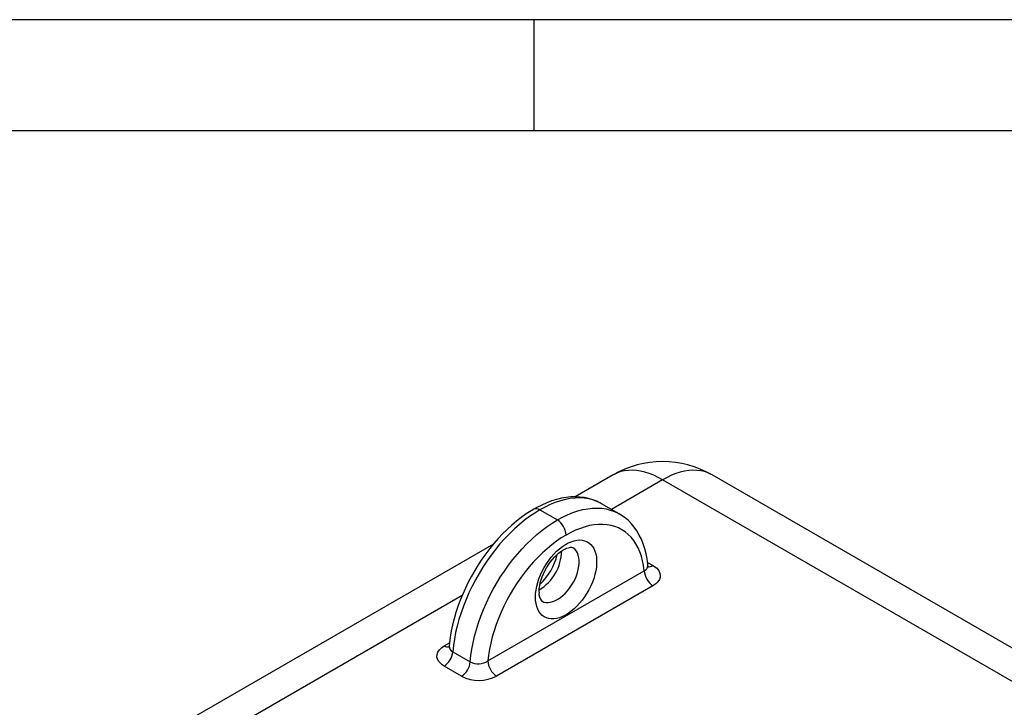
# Model space of a CAD drawing. Units: millimetres. Extents: x 140 to 8260, y 140 to 5800.
# Drawn here: x 6923 to 7454, y 5429 to 5800 of the extents above; entities that cross this region are included whole.
import ezdxf

# ---------------------------------------------------------------- set-up
doc = ezdxf.new("R2010")
doc.units = ezdxf.units.MM
doc.header["$LTSCALE"] = 20
doc.layers.add('HAURATON_FRAME_LOGO', color=1, linetype='Continuous')
doc.layers.add('HAURATON_PRODUCT_CONTOUR', color=7, linetype='Continuous', lineweight=25)

msp = doc.modelspace()

# ---------------------------------------------------------------- linework, layer by layer
at = {"layer": 'HAURATON_FRAME_LOGO'}
for p, q in [((8260, 5800), (140, 5800)), ((7200, 5740), (7200, 5800)), ((8200, 5740), (200, 5740))]:
    msp.add_line(p, q, dxfattribs=at)
at = {"layer": 'HAURATON_PRODUCT_CONTOUR'}
for p, q in [((7242.58, 5554.48), (7222.06, 5542.64)), ((7553.14, 5405.99), (7295.91, 5554.48)), ((7269.24, 5551.84), (7241.63, 5535.9)), ((7526.47, 5403.35), (7269.24, 5551.84)), ((7245.8, 5533.5), (7236.37, 5538.94)), ((7203.04, 5535.64), (7212.47, 5530.2)), ((7177.98, 5517.19), (6954.61, 5388.24)), ((7261.13, 5507.29), (7264.11, 5505.57)), ((7175.02, 5454.14), (7259.35, 5502.82)), ((7264.06, 5494.66), (7179.73, 5445.98)), ((7161.11, 5489.42), (6981.27, 5385.6)), ((7151.45, 5462.31), (7154.35, 5463.98)), ((7156.1, 5459.05), (7165.53, 5453.61)), ((7160.83, 5445.95), (7151.4, 5451.39))]:
    msp.add_line(p, q, dxfattribs=at)
at = {"layer": 'HAURATON_PRODUCT_CONTOUR', "flags": 128}
for points in [[(7269.24, 5551.84), (7266.83, 5553.15), (7264.43, 5554.26), (7262.05, 5555.2), (7259.69, 5555.94), (7257.38, 5556.48), (7255.11, 5556.83), (7252.91, 5556.98), (7250.77, 5556.92), (7248.7, 5556.67), (7246.72, 5556.23), (7244.83, 5555.58), (7243.04, 5554.74), (7242.58, 5554.48)], [(7295.91, 5554.48), (7295.44, 5554.74), (7293.65, 5555.58), (7291.76, 5556.23), (7289.78, 5556.67), (7287.72, 5556.92), (7285.58, 5556.98), (7283.37, 5556.83), (7281.1, 5556.48), (7278.79, 5555.94), (7276.44, 5555.2), (7274.06, 5554.26), (7271.65, 5553.15), (7269.24, 5551.84)], [(7236.38, 5538.91), (7235.75, 5539.29), (7233.69, 5540.29), (7231.55, 5541.12), (7229.34, 5541.77), (7227.05, 5542.24), (7224.69, 5542.53), (7222.27, 5542.64), (7219.78, 5542.57), (7217.25, 5542.31), (7214.66, 5541.87), (7212.04, 5541.24), (7209.39, 5540.42), (7206.72, 5539.42), (7204.04, 5538.24), (7201.36, 5536.89), (7199.71, 5535.97)], [(7236.37, 5538.94), (7235.84, 5539.24), (7233.78, 5540.22), (7231.61, 5541), (7229.34, 5541.56), (7226.98, 5541.92), (7224.54, 5542.06), (7222.02, 5541.99), (7219.43, 5541.71), (7216.79, 5541.21), (7214.1, 5540.5), (7211.37, 5539.59), (7208.61, 5538.47), (7205.83, 5537.15), (7203.04, 5535.64)], [(7199.71, 5535.97), (7198.29, 5535.12), (7195.64, 5533.42), (7193.02, 5531.56), (7190.44, 5529.55), (7187.89, 5527.4), (7185.4, 5525.12), (7182.96, 5522.71), (7180.58, 5520.19), (7178.27, 5517.55), (7176.04, 5514.81), (7173.88, 5511.98), (7171.8, 5509.06), (7169.82, 5506.06), (7167.93, 5502.99), (7166.14, 5499.85), (7164.45, 5496.67), (7162.88, 5493.44), (7161.42, 5490.17), (7160.08, 5486.88), (7158.86, 5483.57), (7157.77, 5480.25), (7156.8, 5476.93), (7155.98, 5473.61), (7155.29, 5470.32), (7154.74, 5467.05), (7154.33, 5463.82), (7154.18, 5462.1)], [(7203.04, 5535.64), (7200.25, 5533.93), (7197.47, 5532.04), (7194.72, 5529.98), (7191.99, 5527.74), (7189.29, 5525.34), (7186.65, 5522.78), (7184.06, 5520.08), (7181.55, 5517.24), (7179.1, 5514.28), (7176.74, 5511.2), (7174.47, 5508.01), (7172.3, 5504.73), (7170.24, 5501.37), (7168.3, 5497.94), (7166.47, 5494.45), (7164.78, 5490.91), (7163.22, 5487.34), (7161.79, 5483.75), (7160.52, 5480.14), (7159.39, 5476.55), (7158.41, 5472.97), (7157.59, 5469.41), (7156.93, 5465.9), (7156.43, 5462.44), (7156.1, 5459.05)], [(7212.47, 5530.2), (7215.26, 5531.71), (7218.04, 5533.03), (7220.8, 5534.15), (7223.53, 5535.06), (7226.22, 5535.77), (7228.86, 5536.26), (7231.45, 5536.55), (7233.97, 5536.62), (7236.41, 5536.48), (7238.77, 5536.12), (7241.04, 5535.55), (7243.21, 5534.78), (7245.27, 5533.8), (7245.83, 5533.48)], [(7261.34, 5505.39), (7261.26, 5506.27), (7260.88, 5509.17), (7260.34, 5511.98), (7259.65, 5514.69), (7258.8, 5517.27), (7257.81, 5519.74), (7256.67, 5522.06), (7255.39, 5524.23), (7253.97, 5526.25), (7252.43, 5528.11), (7250.77, 5529.8), (7249.01, 5531.32), (7247.14, 5532.67), (7245.82, 5533.46)], [(7165.53, 5453.61), (7165.86, 5457), (7166.36, 5460.46), (7167.02, 5463.97), (7167.84, 5467.52), (7168.82, 5471.1), (7169.94, 5474.7), (7171.22, 5478.3), (7172.64, 5481.9), (7174.21, 5485.47), (7175.9, 5489), (7177.73, 5492.5), (7179.67, 5495.93), (7181.73, 5499.29), (7183.9, 5502.57), (7186.17, 5505.75), (7188.53, 5508.83), (7190.97, 5511.8), (7193.49, 5514.64), (7196.08, 5517.34), (7198.72, 5519.89), (7201.41, 5522.3), (7204.14, 5524.53), (7206.9, 5526.6), (7209.68, 5528.49), (7212.47, 5530.2)], [(7259.35, 5502.82), (7258.98, 5505.56), (7258.46, 5508.18), (7257.79, 5510.67), (7256.97, 5513.02), (7256, 5515.22), (7254.89, 5517.27), (7253.64, 5519.15), (7252.25, 5520.86), (7250.74, 5522.39), (7249.1, 5523.75), (7247.34, 5524.91), (7245.47, 5525.88), (7243.49, 5526.66), (7241.42, 5527.24), (7239.26, 5527.62), (7237.02, 5527.8), (7234.7, 5527.77), (7232.32, 5527.55), (7229.89, 5527.12), (7227.4, 5526.49), (7224.88, 5525.66), (7222.33, 5524.64), (7219.76, 5523.43), (7217.18, 5522.03)], [(7217.18, 5522.03), (7214.61, 5520.45), (7212.04, 5518.7), (7209.49, 5516.78), (7206.97, 5514.69), (7204.48, 5512.45), (7202.05, 5510.07), (7199.67, 5507.55), (7197.35, 5504.9), (7195.11, 5502.13), (7192.95, 5499.26), (7190.87, 5496.29), (7188.9, 5493.23), (7187.03, 5490.1), (7185.27, 5486.9), (7183.63, 5483.66), (7182.12, 5480.37), (7180.73, 5477.06), (7179.48, 5473.73), (7178.37, 5470.4), (7177.4, 5467.08), (7176.58, 5463.78), (7175.9, 5460.52), (7175.39, 5457.3), (7175.02, 5454.14)], [(7200.69, 5488.56), (7200.76, 5490.44), (7200.99, 5492.39), (7201.37, 5494.4), (7201.9, 5496.44), (7202.58, 5498.5), (7203.38, 5500.55), (7204.32, 5502.58), (7205.38, 5504.57), (7206.55, 5506.5), (7207.81, 5508.35), (7209.17, 5510.1), (7210.6, 5511.74), (7212.09, 5513.26), (7213.62, 5514.63), (7215.2, 5515.85), (7216.79, 5516.9), (7218.38, 5517.77), (7219.96, 5518.46), (7221.52, 5518.97), (7223.04, 5519.27), (7224.5, 5519.38), (7225.89, 5519.29), (7227.2, 5519), (7228.42, 5518.52), (7229.53, 5517.84), (7230.53, 5516.98), (7231.41, 5515.95), (7232.15, 5514.75), (7232.75, 5513.39), (7233.2, 5511.89), (7233.51, 5510.26), (7233.66, 5508.51), (7233.66, 5506.67), (7233.51, 5504.75), (7233.2, 5502.77), (7232.75, 5500.74), (7232.15, 5498.69), (7231.41, 5496.63), (7230.53, 5494.59), (7229.53, 5492.58), (7228.42, 5490.62), (7227.2, 5488.72), (7225.89, 5486.92), (7224.5, 5485.22), (7223.04, 5483.64), (7221.52, 5482.2), (7219.96, 5480.9), (7218.38, 5479.77), (7216.79, 5478.8), (7215.2, 5478.02), (7213.62, 5477.42), (7212.09, 5477.02), (7210.6, 5476.81), (7209.17, 5476.8), (7207.81, 5476.99), (7206.55, 5477.38), (7205.38, 5477.96), (7204.32, 5478.72), (7203.38, 5479.67), (7202.58, 5480.79), (7201.9, 5482.07), (7201.37, 5483.51), (7200.99, 5485.07), (7200.76, 5486.76), (7200.69, 5488.56)], [(7202.64, 5491.28), (7202.65, 5491.93), (7202.76, 5493.27), (7202.97, 5494.71), (7203.3, 5496.23), (7203.74, 5497.81), (7204.3, 5499.43), (7204.98, 5501.07), (7205.76, 5502.7), (7206.63, 5504.3), (7207.6, 5505.86), (7208.63, 5507.35), (7209.73, 5508.74), (7210.86, 5510.03), (7212.02, 5511.2), (7213.18, 5512.23), (7214.33, 5513.12), (7215.43, 5513.86), (7216.48, 5514.45), (7217.44, 5514.88), (7218.3, 5515.18), (7219.04, 5515.36), (7219.64, 5515.43), (7220.12, 5515.43), (7220.46, 5515.37), (7220.71, 5515.28), (7220.8, 5515.23)], [(7204.13, 5486.37), (7204.26, 5486.3), (7205.27, 5485.87), (7206.38, 5485.63), (7207.57, 5485.6), (7208.83, 5485.76), (7210.13, 5486.11), (7211.46, 5486.66), (7212.81, 5487.39), (7214.15, 5488.3), (7215.47, 5489.37), (7216.75, 5490.59), (7217.97, 5491.94), (7219.12, 5493.41), (7220.19, 5494.97), (7221.15, 5496.61), (7222, 5498.31), (7222.73, 5500.03), (7223.33, 5501.77), (7223.78, 5503.5), (7224.08, 5505.18), (7224.24, 5506.82), (7224.24, 5508.37), (7224.08, 5509.83), (7223.78, 5511.16), (7223.33, 5512.37), (7222.73, 5513.42), (7222, 5514.31), (7221.15, 5515.02), (7220.81, 5515.23)], [(7261.56, 5504.65), (7261.57, 5504.64), (7261.51, 5504.76), (7261.4, 5505.05), (7261.35, 5505.4)], [(7264.11, 5505.57), (7265.07, 5504.96), (7265.92, 5504.27), (7266.95, 5503.14), (7267.65, 5501.89), (7267.98, 5500.62), (7267.92, 5499.29), (7267.49, 5498.03), (7266.68, 5496.79), (7265.54, 5495.67), (7264.06, 5494.66)], [(7151.4, 5451.39), (7150.44, 5452.01), (7149.6, 5452.69), (7148.57, 5453.82), (7147.86, 5455.08), (7147.54, 5456.35), (7147.59, 5457.67), (7148.02, 5458.94), (7148.84, 5460.18), (7149.97, 5461.29), (7151.45, 5462.31)], [(7154.15, 5462.1), (7154.11, 5461.75), (7154.01, 5461.46), (7153.95, 5461.35), (7153.96, 5461.36)]]:
    msp.add_lwpolyline(points, dxfattribs=at)
at = {"layer": 'HAURATON_PRODUCT_CONTOUR'}
for centre, radius, start, end in [((7269.24, 5508.29), 53.33, 60.0027, 119.9973), ((7201.09, 5532.91), 3.35, 54.3851, 114.2763), ((7206.95, 5521.57), 10.25, 2.6055, 57.3945), ((7189.58, 5514.01), 25.24, 301.2943, 358.7195), ((7181.65, 5518.58), 31.52, 313.0089, 347.0251), ((7258.59, 5505.47), 2.75, 285.9381, 358.393), ((7269.58, 5503.29), 10.25, 182.6055, 237.3945), ((7262.05, 5508.61), 3.67, 259.0174, 304.1301), ((7208.29, 5490.33), 5.73, 170.4445, 223.5591), ((7145.79, 5460.1), 10.36, 302.8072, 354.1798), ((7153.51, 5465.32), 3.65, 235.6954, 280.3659), ((7157.38, 5461.97), 3.19, 177.695, 246.3443), ((7155.22, 5454.66), 10.36, 302.8072, 354.1798), ((7169.81, 5462.05), 9.46, 243.0545, 303.381), ((7185.26, 5454.61), 10.25, 182.6055, 237.3945), ((7170.26, 5463.94), 20.31, 242.3526, 297.8153)]:
    msp.add_arc(centre, radius, start, end, dxfattribs=at)

doc.saveas('drawing.dxf')
